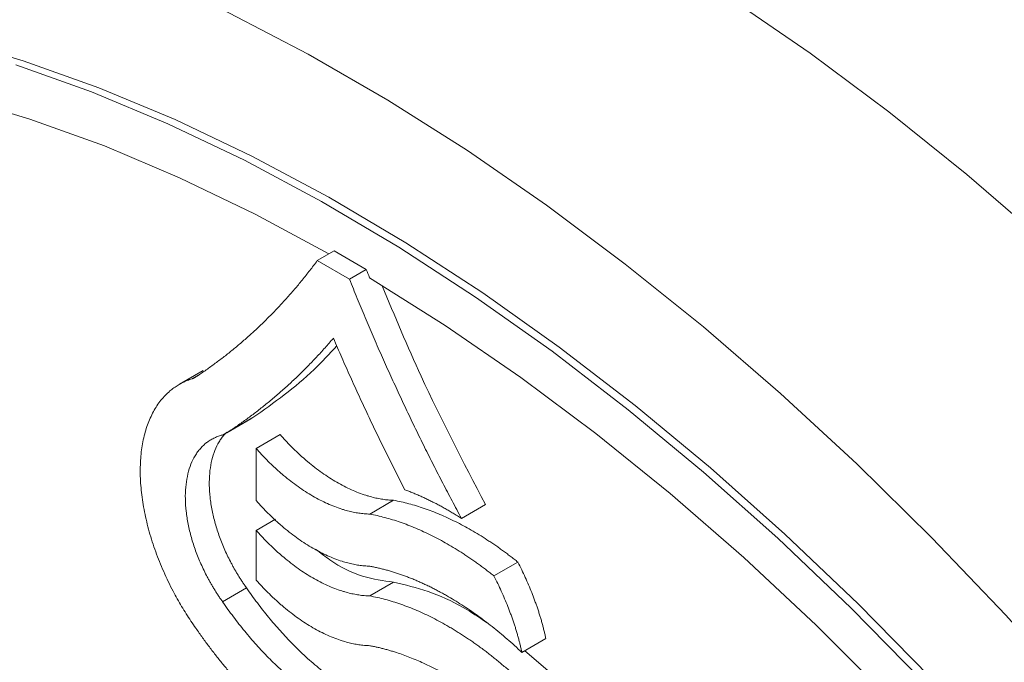
# Model space of a CAD drawing. Units: millimetres. Extents: x 91 to 1203, y 181 to 1232.
# Drawn here: x 1071 to 1129, y 1105 to 1143 of the extents above; entities that cross this region are included whole.
import ezdxf

# ---------------------------------------------------------------- set-up
doc = ezdxf.new("R2010")
doc.units = ezdxf.units.MM

msp = doc.modelspace()

# ---------------------------------------------------------------- linework, layer by layer
at = {"color": 7, "linetype": 'Continuous', "lineweight": 15}
for p, q in [((1088.496, 1128.327), (1089.486, 1128.898)), ((1091.386, 1127.801), (1089.486, 1128.898)), ((1090.396, 1127.229), (1088.496, 1128.327)), ((1090.396, 1127.229), (1091.386, 1127.801)), ((1081.765, 1121.844), (1080.351, 1121.028)), ((1081.1, 1121.357), (1081.44, 1121.553)), ((1083.161, 1118.176), (1084.576, 1118.993)), ((1083.275, 1118.247), (1084.689, 1119.063)), ((1084.884, 1117.242), (1086.298, 1118.059)), ((1084.884, 1117.242), (1084.884, 1114.17)), ((1091.59, 1113.371), (1093.004, 1114.188)), ((1097.005, 1113.119), (1098.419, 1113.935)), ((1084.884, 1112.414), (1086.026, 1113.073)), ((1084.884, 1112.414), (1084.884, 1109.481)), ((1098.928, 1109.72), (1100.342, 1110.536)), ((1091.59, 1108.543), (1093.004, 1109.359)), ((1082.903, 1108.202), (1084.317, 1109.018)), ((1100.576, 1105.21), (1101.991, 1106.026)), ((1102.25, 1104.022), (1100.749, 1105.309))]:
    msp.add_line(p, q, dxfattribs=at)
at = {"color": 7, "linetype": 'Continuous', "lineweight": 15, "flags": 128}
for points in [[(1187.197, 1050.459), (1184.528, 1056.465), (1181.675, 1062.423), (1178.645, 1068.32), (1175.445, 1074.14), (1172.082, 1079.871), (1168.565, 1085.5), (1164.902, 1091.012), (1161.101, 1096.396), (1157.17, 1101.639), (1153.12, 1106.727), (1148.959, 1111.651), (1144.698, 1116.397), (1140.346, 1120.956), (1135.914, 1125.315), (1131.412, 1129.466), (1126.849, 1133.398), (1122.238, 1137.103), (1117.589, 1140.571), (1112.912, 1143.794), (1108.219, 1146.766), (1103.52, 1149.478), (1101.091, 1150.778)], [(1069.333, 1148.641), (1073.944, 1147.021), (1078.593, 1145.121), (1083.27, 1142.945), (1087.963, 1140.498), (1092.662, 1137.785), (1097.355, 1134.814), (1102.032, 1131.59), (1106.682, 1128.122), (1111.293, 1124.418), (1115.855, 1120.486), (1120.358, 1116.335), (1124.79, 1111.975), (1129.142, 1107.417), (1133.403, 1102.67), (1137.564, 1097.747), (1141.614, 1092.658), (1145.544, 1087.416), (1149.346, 1082.032), (1153.009, 1076.519), (1156.526, 1070.891), (1159.889, 1065.16), (1163.088, 1059.339), (1166.118, 1053.443)], [(1066.704, 1141.428), (1071.124, 1140.119), (1075.593, 1138.524), (1080.098, 1136.646), (1084.63, 1134.492), (1089.176, 1132.066), (1093.724, 1129.374), (1098.264, 1126.423), (1102.784, 1123.221), (1107.273, 1119.775), (1111.718, 1116.095), (1116.11, 1112.19), (1120.436, 1108.069), (1124.687, 1103.743), (1128.85, 1099.223), (1132.916, 1094.52), (1136.875, 1089.647), (1140.715, 1084.615), (1144.429, 1079.437), (1148.006, 1074.126), (1151.437, 1068.697), (1154.714, 1063.161), (1157.828, 1057.534), (1160.771, 1051.83)], [(1070.7, 1139.874), (1075.168, 1138.279), (1079.674, 1136.401), (1084.205, 1134.247), (1088.751, 1131.821), (1093.3, 1129.129), (1097.84, 1126.178), (1102.36, 1122.976), (1106.848, 1119.53), (1111.294, 1115.85), (1115.686, 1111.945), (1120.012, 1107.824), (1124.262, 1103.498), (1128.426, 1098.978), (1132.492, 1094.275), (1136.45, 1089.402), (1140.291, 1084.37), (1144.005, 1079.192), (1147.582, 1073.882), (1151.013, 1068.452), (1154.289, 1062.916), (1157.403, 1057.289), (1160.347, 1051.585)], [(1067.168, 1137.987), (1071.522, 1136.68), (1075.924, 1135.089), (1080.362, 1133.217), (1084.825, 1131.069), (1089.179, 1128.721)], [(1091.58, 1127.319), (1096.053, 1124.506), (1100.511, 1121.44), (1104.941, 1118.128), (1109.332, 1114.579), (1113.673, 1110.803), (1117.953, 1106.81), (1122.159, 1102.609), (1126.283, 1098.211), (1130.312, 1093.628), (1134.236, 1088.872), (1138.046, 1083.955), (1141.731, 1078.89), (1145.282, 1073.689), (1148.69, 1068.367), (1151.945, 1062.937), (1155.04, 1057.413), (1157.967, 1051.81)]]:
    msp.add_lwpolyline(points, dxfattribs=at)
at = {"color": 7, "linetype": 'Continuous', "lineweight": 15}
for points, knots in [([(1088.496, 1128.327), (1088.423, 1128.229), (1088.277, 1128.034), (1088.055, 1127.746), (1087.831, 1127.462), (1087.605, 1127.181), (1087.377, 1126.905), (1087.147, 1126.633), (1086.915, 1126.365), (1086.68, 1126.101), (1086.444, 1125.841), (1086.206, 1125.585), (1085.965, 1125.333), (1085.723, 1125.085), (1085.479, 1124.841), (1085.233, 1124.601), (1084.985, 1124.365), (1084.735, 1124.133), (1084.483, 1123.904), (1084.23, 1123.68), (1083.974, 1123.459), (1083.717, 1123.243), (1083.458, 1123.03), (1083.198, 1122.821), (1082.936, 1122.616), (1082.672, 1122.415), (1082.406, 1122.217), (1082.139, 1122.023), (1081.87, 1121.833), (1081.6, 1121.647), (1081.419, 1121.526), (1081.328, 1121.465)], [0, 0, 0, 0, 0.035506, 0.070923, 0.106252, 0.141495, 0.176654, 0.21173, 0.246727, 0.281644, 0.316485, 0.35125, 0.385942, 0.420563, 0.455114, 0.489598, 0.524015, 0.558369, 0.592661, 0.626892, 0.661065, 0.695181, 0.729243, 0.763252, 0.79721, 0.83112, 0.864982, 0.898799, 0.932573, 0.966306, 1, 1, 1, 1]), ([(1097.005, 1113.119), (1096.912, 1113.291), (1096.726, 1113.637), (1096.449, 1114.158), (1096.175, 1114.68), (1095.901, 1115.205), (1095.63, 1115.732), (1095.361, 1116.261), (1095.093, 1116.791), (1094.827, 1117.324), (1094.563, 1117.859), (1094.301, 1118.395), (1094.041, 1118.934), (1093.783, 1119.474), (1093.527, 1120.016), (1093.274, 1120.561), (1093.022, 1121.107), (1092.772, 1121.654), (1092.524, 1122.204), (1092.279, 1122.756), (1092.036, 1123.309), (1091.795, 1123.864), (1091.556, 1124.42), (1091.319, 1124.979), (1091.085, 1125.539), (1090.853, 1126.101), (1090.623, 1126.665), (1090.472, 1127.041), (1090.396, 1127.229)], [0, 0, 0, 0, 0.03764, 0.0753274, 0.1130647, 0.150854, 0.1886977, 0.2265982, 0.2645577, 0.3025784, 0.3406628, 0.378813, 0.4170313, 0.45532, 0.4936814, 0.5321176, 0.570631, 0.6092237, 0.647898, 0.6866561, 0.7255002, 0.7644325, 0.8034551, 0.8425703, 0.8817803, 0.9210871, 0.960493, 1, 1, 1, 1]), ([(1098.419, 1113.935), (1097.111, 1116.446), (1094.897, 1120.695), (1093.069, 1125.05), (1092.322, 1126.831)], [0, 0, 0, 0, 0.5909551, 1, 1, 1, 1]), ([(1083.275, 1118.247), (1083.371, 1118.311), (1083.564, 1118.44), (1083.85, 1118.637), (1084.135, 1118.839), (1084.418, 1119.044), (1084.7, 1119.254), (1084.979, 1119.468), (1085.257, 1119.686), (1085.534, 1119.908), (1085.808, 1120.135), (1086.081, 1120.365), (1086.352, 1120.6), (1086.621, 1120.839), (1086.888, 1121.083), (1087.153, 1121.33), (1087.416, 1121.582), (1087.677, 1121.838), (1087.936, 1122.098), (1088.193, 1122.363), (1088.448, 1122.632), (1088.701, 1122.905), (1088.952, 1123.183), (1089.2, 1123.465), (1089.364, 1123.656), (1089.446, 1123.752)], [0, 0, 0, 0, 0.042547, 0.085163, 0.127849, 0.170609, 0.213445, 0.256358, 0.299352, 0.342428, 0.385589, 0.428836, 0.472174, 0.515602, 0.559125, 0.602744, 0.646461, 0.690278, 0.734199, 0.778224, 0.822356, 0.866598, 0.910951, 0.955418, 1, 1, 1, 1]), ([(1084.689, 1119.063), (1085.939, 1119.946), (1087.705, 1121.193), (1089.209, 1122.827), (1089.648, 1123.304)], [0, 0, 0, 0, 0.7075669, 1, 1, 1, 1]), ([(1089.446, 1123.752), (1089.528, 1123.561), (1089.692, 1123.179), (1089.941, 1122.608), (1090.192, 1122.039), (1090.446, 1121.471), (1090.702, 1120.906), (1090.96, 1120.342), (1091.22, 1119.78), (1091.483, 1119.22), (1091.748, 1118.662), (1092.015, 1118.106), (1092.283, 1117.551), (1092.555, 1116.999), (1092.828, 1116.449), (1093.103, 1115.901), (1093.38, 1115.355), (1093.566, 1114.992), (1093.659, 1114.81)], [0, 0, 0, 0, 0.063532, 0.12691, 0.190138, 0.253219, 0.316156, 0.378954, 0.441615, 0.504143, 0.566541, 0.628813, 0.690963, 0.752994, 0.81491, 0.876714, 0.938409, 1, 1, 1, 1]), ([(1081.328, 1121.465), (1081.31, 1121.454), (1081.275, 1121.431), (1081.218, 1121.403), (1081.161, 1121.377), (1081.12, 1121.363), (1081.1, 1121.357)], [0, 0, 0, 0, 0.249828, 0.49949, 0.749407, 1, 1, 1, 1]), ([(1081.1, 1121.357), (1081.052, 1121.341), (1080.956, 1121.309), (1080.815, 1121.255), (1080.677, 1121.196), (1080.542, 1121.132), (1080.41, 1121.062), (1080.281, 1120.987), (1080.155, 1120.907), (1080.032, 1120.822), (1079.911, 1120.732), (1079.639, 1120.509), (1079.247, 1120.105), (1078.877, 1119.547), (1078.628, 1119.045), (1078.412, 1118.507), (1078.204, 1117.773), (1078.062, 1116.801), (1078.025, 1115.758), (1078.097, 1114.653), (1078.277, 1113.507), (1078.557, 1112.333), (1078.874, 1111.349), (1079.173, 1110.564), (1079.422, 1109.976), (1079.691, 1109.394), (1079.962, 1108.857), (1080.228, 1108.368), (1080.485, 1107.923), (1080.754, 1107.486), (1081.033, 1107.056), (1081.228, 1106.777), (1081.326, 1106.637)], [0, 0, 0, 0, 0.012608, 0.025186, 0.03774, 0.050276, 0.062802, 0.075324, 0.087848, 0.100381, 0.112929, 0.1255, 0.188108, 0.250453, 0.281746, 0.313102, 0.375529, 0.438046, 0.500638, 0.562718, 0.625393, 0.687818, 0.750033, 0.781182, 0.812591, 0.843963, 0.875193, 0.900173, 0.925092, 0.950002, 0.974954, 1, 1, 1, 1]), ([(1082.903, 1108.202), (1082.862, 1108.26), (1082.78, 1108.376), (1082.659, 1108.554), (1082.542, 1108.733), (1082.428, 1108.914), (1082.317, 1109.098), (1082.208, 1109.284), (1082.103, 1109.471), (1081.899, 1109.849), (1081.618, 1110.427), (1081.302, 1111.21), (1081.048, 1111.997), (1080.86, 1112.778), (1080.74, 1113.541), (1080.692, 1114.273), (1080.715, 1114.964), (1080.811, 1115.606), (1080.974, 1116.192), (1081.166, 1116.624), (1081.352, 1116.932), (1081.507, 1117.145), (1081.678, 1117.339), (1081.862, 1117.512), (1082.059, 1117.664), (1082.27, 1117.794), (1082.492, 1117.904), (1082.649, 1117.959), (1082.728, 1117.986)], [0, 0, 0, 0, 0.015738, 0.031435, 0.047104, 0.062759, 0.078412, 0.094077, 0.109767, 0.125494, 0.188049, 0.25041, 0.312847, 0.375553, 0.43829, 0.500552, 0.562737, 0.625383, 0.687849, 0.750019, 0.78118, 0.81258, 0.843965, 0.875189, 0.906407, 0.937546, 0.968709, 1, 1, 1, 1]), ([(1084.317, 1109.018), (1084.276, 1109.077), (1084.194, 1109.193), (1084.074, 1109.37), (1083.956, 1109.549), (1083.842, 1109.731), (1083.731, 1109.914), (1083.623, 1110.1), (1083.517, 1110.288), (1083.313, 1110.666), (1083.032, 1111.243), (1082.716, 1112.026), (1082.462, 1112.813), (1082.274, 1113.594), (1082.154, 1114.357), (1082.106, 1115.089), (1082.13, 1115.78), (1082.225, 1116.423), (1082.388, 1117.008), (1082.58, 1117.44), (1082.766, 1117.749), (1082.922, 1117.962), (1083.052, 1118.111), (1083.13, 1118.189), (1083.148, 1118.207)], [0, 0, 0, 0, 0.0157377, 0.0314346, 0.0471039, 0.0627586, 0.0784119, 0.0940768, 0.1097665, 0.125494, 0.1880489, 0.2504101, 0.3128469, 0.3755534, 0.4382903, 0.5005523, 0.5627371, 0.6253835, 0.687849, 0.7500192, 0.7811803, 0.8125796, 0.8439648, 0.8533331, 0.8533331, 0.8533331, 0.8533331]), ([(1082.728, 1117.986), (1082.761, 1117.997), (1082.825, 1118.018), (1082.92, 1118.056), (1083.012, 1118.097), (1083.102, 1118.143), (1083.19, 1118.192), (1083.247, 1118.229), (1083.275, 1118.247)], [0, 0, 0, 0, 0.167045, 0.333772, 0.500305, 0.666771, 0.833294, 1, 1, 1, 1]), ([(1093.004, 1114.188), (1092.952, 1114.19), (1092.847, 1114.193), (1092.687, 1114.205), (1092.526, 1114.222), (1092.364, 1114.244), (1092.2, 1114.271), (1092.035, 1114.303), (1091.869, 1114.34), (1091.701, 1114.381), (1091.532, 1114.428), (1091.137, 1114.548), (1090.509, 1114.789), (1089.788, 1115.16), (1089.21, 1115.513), (1088.778, 1115.805), (1088.347, 1116.123), (1087.951, 1116.443), (1087.588, 1116.757), (1087.258, 1117.061), (1086.933, 1117.38), (1086.612, 1117.711), (1086.403, 1117.943), (1086.298, 1118.059)], [0, 0, 0, 0, 0.025128, 0.050217, 0.07528, 0.10033, 0.125378, 0.150437, 0.175521, 0.20064, 0.225808, 0.251036, 0.375935, 0.500328, 0.56265, 0.62542, 0.688155, 0.75054, 0.80043, 0.850226, 0.900023, 0.949916, 1, 1, 1, 1]), ([(1091.59, 1113.371), (1091.537, 1113.373), (1091.432, 1113.377), (1091.273, 1113.389), (1091.112, 1113.406), (1090.95, 1113.428), (1090.786, 1113.455), (1090.621, 1113.486), (1090.455, 1113.523), (1090.287, 1113.565), (1090.118, 1113.612), (1089.723, 1113.732), (1089.095, 1113.973), (1088.373, 1114.344), (1087.796, 1114.696), (1087.363, 1114.989), (1086.933, 1115.307), (1086.537, 1115.626), (1086.174, 1115.941), (1085.844, 1116.245), (1085.518, 1116.563), (1085.198, 1116.895), (1084.989, 1117.126), (1084.884, 1117.242)], [0, 0, 0, 0, 0.025128, 0.050217, 0.07528, 0.10033, 0.125378, 0.150437, 0.175521, 0.20064, 0.225808, 0.251036, 0.375935, 0.500328, 0.56265, 0.62542, 0.688155, 0.75054, 0.80043, 0.850226, 0.900023, 0.949916, 1, 1, 1, 1]), ([(1093.659, 1114.81), (1093.738, 1114.781), (1093.897, 1114.722), (1094.134, 1114.627), (1094.372, 1114.528), (1094.61, 1114.424), (1094.849, 1114.315), (1095.087, 1114.201), (1095.326, 1114.082), (1095.565, 1113.959), (1095.805, 1113.831), (1096.044, 1113.698), (1096.284, 1113.561), (1096.524, 1113.418), (1096.765, 1113.271), (1096.925, 1113.17), (1097.005, 1113.119)], [0, 0, 0, 0, 0.071245, 0.142437, 0.213598, 0.284747, 0.355904, 0.42709, 0.498324, 0.569627, 0.641019, 0.712519, 0.784147, 0.855924, 0.927868, 1, 1, 1, 1]), ([(1084.884, 1114.17), (1084.937, 1114.111), (1085.041, 1113.994), (1085.2, 1113.822), (1085.36, 1113.654), (1085.522, 1113.489), (1085.685, 1113.328), (1085.849, 1113.169), (1086.015, 1113.015), (1086.182, 1112.863), (1086.351, 1112.715), (1086.744, 1112.38), (1087.371, 1111.896), (1088.092, 1111.433), (1088.669, 1111.119), (1089.103, 1110.911), (1089.533, 1110.731), (1089.931, 1110.592), (1090.295, 1110.487), (1090.627, 1110.409), (1090.953, 1110.352), (1091.275, 1110.313), (1091.485, 1110.303), (1091.59, 1110.298)], [0, 0, 0, 0, 0.025148, 0.050253, 0.075328, 0.100386, 0.125438, 0.150496, 0.175573, 0.200682, 0.225833, 0.25104, 0.376001, 0.500343, 0.562689, 0.625437, 0.68819, 0.750553, 0.800486, 0.8503, 0.900092, 0.949959, 1, 1, 1, 1]), ([(1100.342, 1110.536), (1100.267, 1110.596), (1100.116, 1110.716), (1099.889, 1110.892), (1099.661, 1111.063), (1099.433, 1111.23), (1099.204, 1111.394), (1098.975, 1111.553), (1098.745, 1111.709), (1098.284, 1112.013), (1097.587, 1112.439), (1096.81, 1112.855), (1096.19, 1113.153), (1095.726, 1113.358), (1095.265, 1113.545), (1094.807, 1113.712), (1094.351, 1113.86), (1093.899, 1113.989), (1093.449, 1114.101), (1093.153, 1114.159), (1093.004, 1114.188)], [0, 0, 0, 0, 0.031534, 0.063004, 0.094416, 0.125779, 0.157099, 0.188385, 0.219644, 0.250884, 0.376585, 0.501735, 0.564485, 0.626968, 0.68925, 0.751398, 0.81348, 0.875563, 0.937714, 1, 1, 1, 1]), ([(1098.928, 1109.72), (1098.853, 1109.78), (1098.702, 1109.9), (1098.474, 1110.075), (1098.247, 1110.247), (1098.018, 1110.414), (1097.79, 1110.577), (1097.561, 1110.737), (1097.331, 1110.892), (1096.869, 1111.196), (1096.173, 1111.622), (1095.396, 1112.039), (1094.776, 1112.337), (1094.312, 1112.542), (1093.851, 1112.728), (1093.392, 1112.895), (1092.937, 1113.044), (1092.485, 1113.173), (1092.035, 1113.284), (1091.738, 1113.342), (1091.59, 1113.371)], [0, 0, 0, 0, 0.031534, 0.063004, 0.094416, 0.125779, 0.157099, 0.188385, 0.219644, 0.250884, 0.376585, 0.501735, 0.564485, 0.626968, 0.68925, 0.751398, 0.81348, 0.875563, 0.937714, 1, 1, 1, 1]), ([(1091.59, 1108.543), (1091.537, 1108.545), (1091.432, 1108.548), (1091.273, 1108.56), (1091.112, 1108.577), (1090.95, 1108.599), (1090.786, 1108.626), (1090.621, 1108.658), (1090.455, 1108.695), (1090.287, 1108.736), (1090.118, 1108.783), (1089.723, 1108.903), (1089.095, 1109.144), (1088.374, 1109.515), (1087.797, 1109.867), (1087.364, 1110.16), (1086.934, 1110.478), (1086.537, 1110.797), (1086.174, 1111.112), (1085.844, 1111.416), (1085.519, 1111.734), (1085.198, 1112.066), (1084.989, 1112.298), (1084.884, 1112.414)], [0, 0, 0, 0, 0.025125, 0.050211, 0.075272, 0.10032, 0.125367, 0.150426, 0.17551, 0.20063, 0.225799, 0.25103, 0.375916, 0.500332, 0.562661, 0.62543, 0.688163, 0.750545, 0.800451, 0.850254, 0.900049, 0.949932, 1, 1, 1, 1]), ([(1093.004, 1109.359), (1092.4, 1109.44), (1091.192, 1109.601), (1089.6, 1110.361), (1088.699, 1111.068), (1088.435, 1111.275)], [0, 0, 0, 0, 0.413851, 0.8281, 1, 1, 1, 1]), ([(1101.991, 1106.026), (1101.975, 1106.1), (1101.943, 1106.248), (1101.889, 1106.472), (1101.833, 1106.696), (1101.772, 1106.922), (1101.708, 1107.149), (1101.639, 1107.376), (1101.567, 1107.606), (1101.491, 1107.836), (1101.411, 1108.067), (1101.301, 1108.37), (1101.158, 1108.745), (1100.974, 1109.192), (1100.777, 1109.64), (1100.567, 1110.089), (1100.418, 1110.387), (1100.342, 1110.536)], [0, 0, 0, 0, 0.049457, 0.098997, 0.148646, 0.198431, 0.248379, 0.298517, 0.348869, 0.399463, 0.450322, 0.501473, 0.599536, 0.69826, 0.797807, 0.898336, 1, 1, 1, 1]), ([(1091.59, 1110.298), (1091.667, 1110.284), (1091.822, 1110.254), (1092.056, 1110.204), (1092.29, 1110.148), (1092.524, 1110.088), (1092.76, 1110.022), (1092.996, 1109.951), (1093.233, 1109.875), (1093.471, 1109.794), (1093.709, 1109.708), (1093.948, 1109.616), (1094.188, 1109.52), (1094.428, 1109.418), (1094.669, 1109.311), (1094.91, 1109.2), (1095.152, 1109.083), (1095.395, 1108.961), (1095.638, 1108.834), (1095.882, 1108.702), (1096.196, 1108.526), (1096.58, 1108.3), (1097.033, 1108.018), (1097.483, 1107.72), (1097.932, 1107.407), (1098.378, 1107.079), (1098.823, 1106.735), (1099.265, 1106.377), (1099.705, 1106.003), (1100.143, 1105.615), (1100.432, 1105.345), (1100.576, 1105.21)], [0, 0, 0, 0, 0.026365, 0.052682, 0.078959, 0.105203, 0.131422, 0.157624, 0.183817, 0.210007, 0.236204, 0.262414, 0.288645, 0.314905, 0.341202, 0.367543, 0.393936, 0.420388, 0.446907, 0.4735, 0.500175, 0.549813, 0.599403, 0.648993, 0.698627, 0.748355, 0.798222, 0.848275, 0.898559, 0.949119, 1, 1, 1, 1]), ([(1084.884, 1109.481), (1084.937, 1109.422), (1085.041, 1109.305), (1085.2, 1109.133), (1085.361, 1108.965), (1085.522, 1108.8), (1085.685, 1108.638), (1085.85, 1108.48), (1086.016, 1108.325), (1086.183, 1108.174), (1086.351, 1108.026), (1086.745, 1107.691), (1087.371, 1107.207), (1088.092, 1106.744), (1088.669, 1106.43), (1089.103, 1106.222), (1089.533, 1106.042), (1089.931, 1105.903), (1090.295, 1105.798), (1090.627, 1105.72), (1090.953, 1105.663), (1091.275, 1105.624), (1091.485, 1105.614), (1091.59, 1105.609)], [0, 0, 0, 0, 0.025143, 0.050244, 0.075316, 0.100371, 0.125422, 0.15048, 0.175558, 0.200668, 0.225822, 0.251033, 0.375977, 0.500346, 0.562696, 0.625444, 0.688195, 0.750556, 0.800501, 0.85032, 0.90011, 0.949971, 1, 1, 1, 1]), ([(1098.489, 1106.979), (1098.03, 1107.288), (1096.878, 1108.064), (1095.019, 1108.871), (1093.677, 1109.196), (1093.004, 1109.359)], [0, 0, 0, 0, 0.247436, 0.622479, 1, 1, 1, 1]), ([(1100.576, 1105.21), (1100.56, 1105.284), (1100.528, 1105.432), (1100.475, 1105.655), (1100.419, 1105.88), (1100.358, 1106.105), (1100.294, 1106.332), (1100.225, 1106.56), (1100.153, 1106.789), (1100.077, 1107.019), (1099.997, 1107.251), (1099.887, 1107.554), (1099.744, 1107.929), (1099.56, 1108.375), (1099.363, 1108.823), (1099.153, 1109.272), (1099.003, 1109.57), (1098.928, 1109.72)], [0, 0, 0, 0, 0.049457, 0.098997, 0.148646, 0.198431, 0.248379, 0.298517, 0.348869, 0.399463, 0.450322, 0.501473, 0.599536, 0.69826, 0.797807, 0.898336, 1, 1, 1, 1]), ([(1097.403, 1101.464), (1097.344, 1101.447), (1097.227, 1101.413), (1097.048, 1101.369), (1096.867, 1101.331), (1096.684, 1101.298), (1096.498, 1101.271), (1096.31, 1101.25), (1096.12, 1101.234), (1095.736, 1101.215), (1095.142, 1101.229), (1094.048, 1101.377), (1092.62, 1101.788), (1091.15, 1102.501), (1089.977, 1103.233), (1089.103, 1103.86), (1088.241, 1104.564), (1087.553, 1105.196), (1087.03, 1105.713), (1086.668, 1106.089), (1086.312, 1106.475), (1085.963, 1106.873), (1085.62, 1107.281), (1085.284, 1107.699), (1084.955, 1108.128), (1084.631, 1108.567), (1084.422, 1108.868), (1084.317, 1109.018)], [0, 0, 0, 0, 0.015763, 0.031487, 0.047176, 0.062838, 0.078477, 0.094101, 0.109716, 0.125328, 0.187813, 0.250442, 0.375469, 0.500202, 0.562773, 0.62499, 0.687271, 0.750033, 0.777891, 0.805645, 0.833332, 0.860986, 0.888643, 0.916337, 0.944106, 0.971982, 1, 1, 1, 1]), ([(1095.989, 1100.648), (1095.93, 1100.631), (1095.813, 1100.597), (1095.634, 1100.553), (1095.453, 1100.514), (1095.269, 1100.482), (1095.084, 1100.455), (1094.896, 1100.434), (1094.706, 1100.418), (1094.322, 1100.399), (1093.728, 1100.413), (1092.634, 1100.561), (1091.206, 1100.971), (1089.736, 1101.685), (1088.563, 1102.416), (1087.689, 1103.044), (1086.827, 1103.748), (1086.138, 1104.379), (1085.616, 1104.896), (1085.254, 1105.272), (1084.898, 1105.659), (1084.549, 1106.056), (1084.206, 1106.464), (1083.87, 1106.883), (1083.54, 1107.312), (1083.217, 1107.751), (1083.008, 1108.051), (1082.903, 1108.202)], [0, 0, 0, 0, 0.015763, 0.031487, 0.047176, 0.062838, 0.078477, 0.094101, 0.109716, 0.125328, 0.187813, 0.250442, 0.375469, 0.500202, 0.562773, 0.62499, 0.687271, 0.750033, 0.777891, 0.805645, 0.833332, 0.860986, 0.888643, 0.916337, 0.944106, 0.971982, 1, 1, 1, 1]), ([(1100.835, 1103.205), (1100.758, 1103.281), (1100.602, 1103.431), (1100.367, 1103.651), (1100.131, 1103.867), (1099.895, 1104.079), (1099.658, 1104.286), (1099.42, 1104.489), (1099.182, 1104.688), (1098.942, 1104.882), (1098.702, 1105.072), (1098.462, 1105.257), (1098.221, 1105.438), (1097.979, 1105.615), (1097.736, 1105.787), (1097.493, 1105.955), (1097.25, 1106.118), (1097.005, 1106.277), (1096.76, 1106.432), (1096.515, 1106.582), (1096.191, 1106.773), (1095.791, 1106.998), (1095.315, 1107.248), (1094.84, 1107.479), (1094.368, 1107.69), (1093.899, 1107.882), (1093.431, 1108.054), (1092.967, 1108.207), (1092.505, 1108.339), (1092.045, 1108.454), (1091.742, 1108.513), (1091.59, 1108.543)], [0, 0, 0, 0, 0.026846, 0.053592, 0.080245, 0.106812, 0.133299, 0.159713, 0.186062, 0.212352, 0.238591, 0.264784, 0.29094, 0.317066, 0.343168, 0.369255, 0.395332, 0.421407, 0.447489, 0.473582, 0.499696, 0.550356, 0.60073, 0.65087, 0.700833, 0.750674, 0.800448, 0.850212, 0.900021, 0.949932, 1, 1, 1, 1]), ([(1081.326, 1106.637), (1081.391, 1106.543), (1081.521, 1106.356), (1081.719, 1106.079), (1081.919, 1105.804), (1082.121, 1105.534), (1082.325, 1105.266), (1082.531, 1105.002), (1082.739, 1104.741), (1082.949, 1104.483), (1083.161, 1104.229), (1083.375, 1103.978), (1083.591, 1103.73), (1083.809, 1103.486), (1084.029, 1103.245), (1084.251, 1103.007), (1084.475, 1102.772), (1084.701, 1102.541), (1084.929, 1102.313), (1085.427, 1101.827), (1086.205, 1101.116), (1087.277, 1100.243), (1088.364, 1099.463), (1089.46, 1098.781), (1090.555, 1098.201), (1091.64, 1097.729), (1092.71, 1097.367), (1093.565, 1097.164), (1094.213, 1097.057), (1094.661, 1097.004), (1095.102, 1096.974), (1095.535, 1096.966), (1095.96, 1096.98), (1096.376, 1097.017), (1096.785, 1097.076), (1097.186, 1097.156), (1097.445, 1097.229), (1097.575, 1097.265)], [0, 0, 0, 0, 0.014071, 0.028101, 0.042093, 0.056052, 0.069982, 0.083887, 0.097772, 0.11164, 0.125496, 0.139345, 0.15319, 0.167036, 0.180887, 0.194748, 0.208623, 0.222516, 0.236432, 0.250374, 0.31306, 0.375365, 0.437749, 0.500332, 0.562812, 0.624985, 0.687268, 0.750075, 0.777879, 0.805595, 0.833257, 0.860899, 0.888555, 0.916259, 0.944046, 0.971948, 1, 1, 1, 1]), ([(1091.59, 1105.609), (1091.664, 1105.595), (1091.811, 1105.567), (1092.034, 1105.519), (1092.258, 1105.466), (1092.484, 1105.409), (1092.71, 1105.346), (1092.938, 1105.278), (1093.355, 1105.147), (1093.964, 1104.928), (1094.651, 1104.634), (1095.223, 1104.361), (1095.679, 1104.126), (1096.134, 1103.874), (1096.59, 1103.605), (1097.046, 1103.32), (1097.501, 1103.018), (1097.803, 1102.805), (1097.955, 1102.697)], [0, 0, 0, 0, 0.035825, 0.071674, 0.107558, 0.143486, 0.179467, 0.215511, 0.251628, 0.376783, 0.501737, 0.572579, 0.643416, 0.714321, 0.785362, 0.85661, 0.928133, 1, 1, 1, 1])]:
    msp.add_open_spline(points, degree=3, knots=knots, dxfattribs=at)
msp.add_open_spline([(1091.58, 1127.319), (1091.515, 1127.48), (1091.451, 1127.64), (1091.386, 1127.801)], degree=3, dxfattribs=at)

doc.saveas('drawing.dxf')
